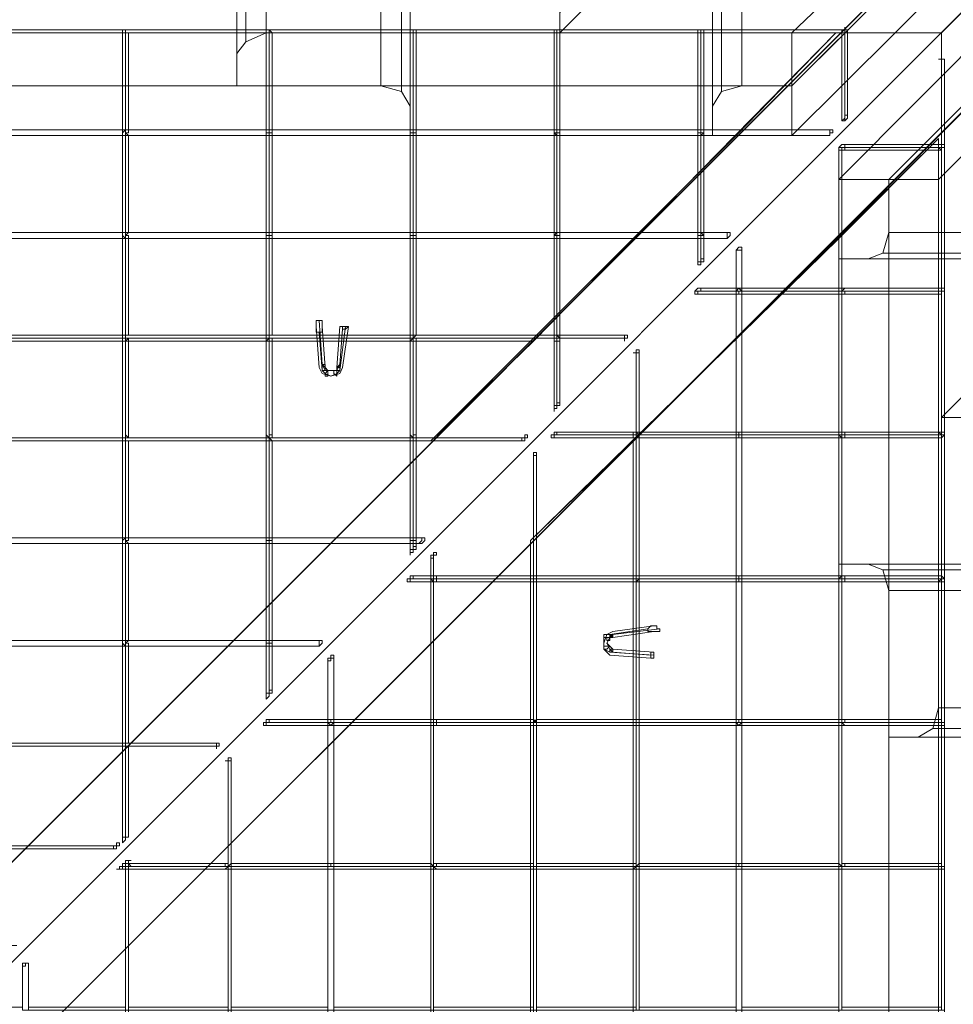
# Model space of a CAD drawing. Units: millimetres. Extents: x -305 to 4462, y -2385 to 2385.
# Drawn here: x 2220 to 2543, y 125 to 466 of the extents above; entities that cross this region are included whole.
import ezdxf

# ---------------------------------------------------------------- set-up
doc = ezdxf.new("R2010")
doc.units = ezdxf.units.MM
for name, color, linetype, lineweight in [('brædder kalmar', 32, 'Continuous', 9), ('brædder lærk', 32, 'Continuous', 9), ('kramper', 253, 'Continuous', 9), ('mål & tekst', 3, 'Continuous', 13), ('net', 251, 'Continuous', 9), ('tagspær', 32, 'Continuous', 9)]:
    doc.layers.add(name, color=color, linetype=linetype, lineweight=lineweight)

# ---------------------------------------------------------------- blocks, each defined once
blk = doc.blocks.new('20090')
at = {"layer": 'brædder kalmar', "flags": 128}
for points in [[(4314.67, 2378.35), (4314.67, 2371.23), (2407.15, 461.67), (2407.15, 468.79), (4314.67, 2378.35)], [(2487.52, 461.67), (2510.92, 484.05), (2510.92, 2370.21), (2305.41, 2370.21), (2305.41, 461.67), (2487.52, 461.67)], [(2295.24, 454.54), (2295.24, 2363.09), (2295.24, 2352.91), (2295.24, 443.35), (2295.24, 454.54)], [(2345.09, 443.35), (2345.09, 2352.91), (2140.6, 2352.91), (2140.6, 443.35), (2345.09, 443.35)], [(2487.52, 443.35), (2675.73, 630.55), (2675.73, 2352.91), (2470.22, 2352.91), (2470.22, 443.35), (2487.52, 443.35)], [(2355.26, 2345.79), (2355.26, 436.23), (2355.26, 426.06), (2355.26, 2334.6), (2355.26, 2345.79)], [(2460.05, 436.23), (2460.05, 2345.79), (2460.05, 2334.6), (2460.05, 426.06), (2460.05, 436.23)], [(4446.93, 2237.95), (4454.05, 2237.95), (2546.52, 328.39), (2539.4, 328.39), (4446.93, 2237.95)], [(2708.28, 597.99), (2521.09, 410.8), (2521.09, 392.49), (4428.62, 392.49), (4428.62, 597.99), (2708.28, 597.99)], [(2560.77, 433.18), (2538.38, 410.8), (2538.38, 227.68), (4446.93, 227.68), (4446.93, 433.18), (2560.77, 433.18)], [(2513.97, 277.53), (2503.79, 277.53), (4411.32, 277.53), (4421.49, 277.53)]]:
    blk.add_lwpolyline(points, close=True, dxfattribs=at)
for points in [[(4314.67, 2371.23), (4447.95, 2371.23), (2539.4, 461.67), (2407.15, 461.67)], [(2539.4, 328.39), (2539.4, 461.67), (4446.93, 2370.21), (4446.93, 2237.95)], [(2298.29, 2368.18), (2298.29, 458.61)], [(2352.21, 2350.88), (2352.21, 441.32)], [(2463.1, 2350.88), (2463.1, 441.32)], [(2684.88, 622.41), (2487.52, 426.06), (2460.05, 426.06)], [(2521.09, 392.49), (2519.05, 385.36), (2513.97, 383.33), (2503.79, 383.33), (2503.79, 410.8), (2700.14, 608.16)], [(2520.07, 475.91), (2487.52, 443.35), (2295.24, 443.35)], [(2539.4, 461.67), (2553.64, 475.91)], [(2553.64, 475.91), (2539.4, 461.67)], [(2305.41, 461.67), (2298.29, 458.61), (2295.24, 454.54)], [(2487.52, 443.35), (2487.52, 461.67)], [(2355.26, 436.23), (2352.21, 441.32), (2345.09, 443.35)], [(2470.22, 443.35), (2463.1, 441.32), (2460.05, 436.23)], [(2487.52, 426.06), (2487.52, 443.35)], [(2538.38, 227.68), (2536.35, 220.55), (2531.26, 217.5), (2521.09, 217.5), (2521.09, 410.8), (2553.64, 443.35)], [(2355.26, 426.06), (2130.43, 426.06)], [(2521.09, 410.8), (2503.79, 410.8)], [(2538.38, 410.8), (2521.09, 410.8)], [(2513.97, 383.33), (4421.49, 383.33), (4411.32, 383.33), (2503.79, 383.33)], [(4426.58, 385.36), (2519.05, 385.36)], [(4411.32, 52.69), (2503.79, 52.69), (2503.79, 277.53)], [(2521.09, 62.87), (2521.09, 268.37), (2519.05, 275.49), (2513.97, 277.53)], [(4426.58, 275.49), (2519.05, 275.49)], [(2521.09, 268.37), (4428.62, 268.37), (4428.62, 62.87), (2521.09, 62.87), (2519.05, 55.74), (2513.97, 52.69), (2503.79, 52.69)], [(4444.89, 220.55), (2536.35, 220.55)], [(2531.26, 217.5), (4439.81, 217.5), (4428.62, 217.5), (2521.09, 217.5)]]:
    blk.add_lwpolyline(points, dxfattribs=at)
at = {"layer": 'brædder lærk', "flags": 128}
for points in [[(2468.19, 426.06), (2502.78, 461.67), (1653.29, 461.67), (1688.9, 426.06), (2468.19, 426.06)], [(2503.79, -388.84), (2538.38, -424.44), (2538.38, 425.04), (2503.79, 390.45), (2503.79, -388.84)]]:
    blk.add_lwpolyline(points, close=True, dxfattribs=at)
for points in [[(2502.78, 461.67), (2397.99, 354.84), (1758.08, 354.84), (1653.29, 461.67)], [(2362.38, 320.25), (2468.19, 426.06)], [(2538.38, -424.44), (2432.58, -319.66), (2432.58, 320.25), (2538.38, 425.04)], [(2503.79, 390.45), (2396.97, 285.66)], [(2397.99, 354.84), (2362.38, 320.25), (1793.69, 320.25), (1758.08, 354.84)], [(2432.58, -319.66), (2396.97, -284.05), (2396.97, 285.66), (2432.58, 320.25)]]:
    blk.add_lwpolyline(points, dxfattribs=at)
at = {"layer": 'kramper', "flags": 128}
for points in [[(2323.72, 361.97), (2324.74, 361.97), (2324.74, 360.95), (2324.74, 359.93), (2324.74, 358.91), (2324.74, 357.9), (2323.72, 357.9), (2322.71, 357.9), (2322.71, 358.91), (2322.71, 359.93), (2322.71, 360.95), (2322.71, 361.97), (2323.72, 361.97)], [(2332.88, 359.93), (2331.86, 359.93), (2330.85, 359.93), (2331.86, 359.93), (2331.86, 358.91), (2332.88, 358.91), (2333.9, 359.93)], [(2324.74, 346.71), (2325.76, 345.69), (2325.76, 344.67), (2324.74, 344.67), (2325.76, 344.67), (2325.76, 345.69), (2325.76, 346.71)], [(2330.85, 346.71), (2330.85, 344.67), (2329.83, 344.67), (2329.83, 345.69), (2330.85, 345.69)], [(2326.78, 344.67), (2326.78, 343.65), (2326.78, 342.64), (2325.76, 342.64), (2325.76, 343.65), (2326.78, 344.67)], [(2328.81, 344.67), (2328.81, 343.65), (2329.83, 342.64), (2329.83, 343.65), (2329.83, 344.67), (2328.81, 344.67)], [(2441.74, 255.14), (2441.74, 254.13), (2440.72, 254.13), (2439.7, 254.13), (2438.68, 254.13), (2437.67, 254.13), (2437.67, 255.14), (2438.68, 256.16), (2439.7, 256.16), (2440.72, 256.16), (2440.72, 255.14), (2441.74, 255.14)], [(2425.46, 253.11), (2425.46, 252.09), (2424.44, 253.11), (2424.44, 252.09), (2425.46, 252.09)], [(2424.44, 251.07), (2423.42, 251.07), (2423.42, 252.09), (2422.41, 252.09), (2423.42, 252.09), (2424.44, 252.09), (2424.44, 251.07)], [(2424.44, 249.04), (2423.42, 249.04), (2422.41, 249.04), (2422.41, 248.02), (2423.42, 248.02), (2424.44, 249.04)], [(2425.46, 247.01), (2424.44, 247.01), (2424.44, 248.02), (2425.46, 248.02)], [(2439.7, 245.99), (2439.7, 247.01), (2438.68, 247.01), (2438.68, 245.99), (2438.68, 244.97), (2439.7, 244.97), (2439.7, 245.99)]]:
    blk.add_lwpolyline(points, close=True, dxfattribs=at)
for points in [[(2323.72, 361.97), (2324.74, 346.71), (2325.76, 344.67), (2327.79, 344.67), (2329.83, 344.67), (2330.85, 346.71), (2331.86, 358.91)], [(2322.71, 359.93), (2323.72, 345.69), (2324.74, 343.65), (2327.79, 342.64), (2330.85, 343.65), (2331.86, 345.69), (2333.9, 359.93)], [(2323.72, 357.9), (2324.74, 344.67), (2325.76, 343.65), (2327.79, 342.64), (2329.83, 343.65), (2330.85, 344.67), (2332.88, 359.93)], [(2324.74, 359.93), (2325.76, 345.69), (2326.78, 344.67), (2327.79, 344.67), (2329.83, 344.67), (2329.83, 345.69), (2330.85, 359.93)], [(2332.88, 359.93), (2331.86, 359.93)], [(2324.74, 346.71), (2324.74, 344.67)], [(2330.85, 346.71), (2329.83, 345.69), (2329.83, 344.67), (2330.85, 344.67)], [(2439.7, 256.16), (2425.46, 254.13), (2423.42, 253.11), (2422.41, 250.06), (2422.41, 248.02), (2424.44, 245.99), (2438.68, 244.97)], [(2437.67, 255.14), (2424.44, 253.11), (2422.41, 253.11), (2422.41, 250.06), (2422.41, 248.02), (2424.44, 247.01), (2439.7, 245.99)], [(2441.74, 255.14), (2425.46, 253.11), (2424.44, 252.09), (2423.42, 250.06), (2424.44, 248.02), (2425.46, 247.01), (2438.68, 245.99)], [(2439.7, 254.13), (2425.46, 252.09), (2424.44, 252.09), (2423.42, 250.06), (2424.44, 249.04), (2425.46, 248.02), (2439.7, 247.01)], [(2425.46, 253.11), (2424.44, 253.11)], [(2425.46, 247.01), (2425.46, 248.02), (2424.44, 248.02), (2424.44, 247.01)]]:
    blk.add_lwpolyline(points, dxfattribs=at)
at = {"layer": 'net', "flags": 128}
for points in [[(1626.84, 463.7), (1626.84, 462.68), (1626.84, 461.67), (1626.84, 462.68), (1656.34, 462.68), (1706.19, 462.68), (1756.04, 462.68), (1806.91, 462.68), (1856.76, 462.68), (1906.61, 462.68), (1956.46, 462.68), (2006.31, 462.68), (2056.16, 462.68), (2106.01, 462.68), (2155.86, 462.68), (2205.71, 462.68), (2256.58, 462.68), (2306.43, 462.68), (2356.28, 462.68), (2406.13, 462.68), (2455.98, 462.68), (2505.83, 462.68), (1626.84, 462.68)], [(2505.83, 462.68), (2506.85, 462.68), (2506.85, 461.67), (2505.83, 461.67), (2455.98, 461.67), (2406.13, 461.67), (2356.28, 461.67), (2306.43, 461.67), (2256.58, 461.67), (2205.71, 461.67), (2155.86, 461.67), (2106.01, 461.67), (2056.16, 461.67), (2006.31, 461.67), (1956.46, 461.67), (1906.61, 461.67), (1856.76, 461.67), (1806.91, 461.67), (1756.04, 461.67), (1706.19, 461.67), (1656.34, 461.67), (1626.84, 461.67), (1655.33, 461.67), (1655.33, 428.09)], [(2256.58, 462.68), (2256.58, 428.09), (2306.43, 428.09)], [(2256.58, 461.67), (2256.58, 426.06), (2306.43, 426.06)], [(2306.43, 462.68), (2306.43, 428.09), (2356.28, 428.09)], [(2306.43, 461.67), (2306.43, 426.06), (2356.28, 426.06)], [(2356.28, 462.68), (2356.28, 428.09), (2406.13, 428.09)], [(2356.28, 461.67), (2356.28, 426.06), (2406.13, 426.06)], [(2406.13, 462.68), (2406.13, 428.09), (2455.98, 428.09)], [(2406.13, 461.67), (2406.13, 426.06), (2455.98, 426.06)], [(2455.98, 462.68), (2455.98, 428.09), (2500.74, 428.09)], [(2455.98, 461.67), (2455.98, 426.06), (2500.74, 426.06), (2457, 426.06)], [(2504.81, 461.67), (2457, 461.67), (2457, 428.09), (2501.76, 428.09)], [(2504.81, 461.67), (2504.81, 431.15)], [(2505.83, 461.67), (2505.83, 462.68), (2505.83, 463.7)], [(2505.83, 462.68), (2505.83, 433.18)], [(2505.83, 461.67), (2505.83, 431.15)], [(2506.85, 462.68), (2506.85, 433.18)], [(2505.83, 423.01), (2539.4, 423.01), (2539.4, 452.51), (2539.4, 421.99), (2539.4, 372.14), (2539.4, 322.29), (2539.4, 272.44), (2539.4, 222.59), (2539.4, 172.74), (2539.4, 122.89)], [(2256.58, 428.09), (2256.58, 392.49), (2306.43, 392.49), (2306.43, 356.88), (2306.43, 321.27), (2356.28, 321.27), (2356.28, 286.68), (2306.43, 286.68), (2306.43, 321.27), (2256.58, 321.27), (2256.58, 356.88), (2256.58, 392.49), (2205.71, 392.49), (2155.86, 392.49), (2106.01, 392.49), (2056.16, 392.49), (2006.31, 392.49), (1956.46, 392.49), (1906.61, 392.49), (1856.76, 392.49), (1806.91, 392.49), (1756.04, 392.49), (1706.19, 392.49)], [(2205.71, 428.09), (2256.58, 428.09)], [(2306.43, 428.09), (2306.43, 392.49), (2356.28, 392.49), (2356.28, 356.88), (2356.28, 321.27), (2394.94, 321.27)], [(2356.28, 428.09), (2356.28, 392.49), (2406.13, 392.49), (2406.13, 356.88), (2406.13, 332.46)], [(2406.13, 428.09), (2406.13, 392.49), (2455.98, 392.49), (2455.98, 382.31)], [(2455.98, 428.09), (2455.98, 392.49), (2465.14, 392.49)], [(2256.58, 426.06), (2256.58, 390.45), (2306.43, 390.45), (2306.43, 355.86), (2306.43, 320.25), (2356.28, 320.25), (2356.28, 284.65), (2306.43, 284.65), (2306.43, 320.25), (2256.58, 320.25), (2256.58, 355.86), (2256.58, 390.45), (2205.71, 390.45), (2155.86, 390.45), (2106.01, 390.45), (2056.16, 390.45), (2006.31, 390.45), (1956.46, 390.45), (1906.61, 390.45), (1856.76, 390.45), (1806.91, 390.45), (1756.04, 390.45), (1706.19, 390.45)], [(2205.71, 426.06), (2256.58, 426.06)], [(2206.73, 426.06), (2255.56, 426.06)], [(2206.73, 426.06), (2206.73, 392.49), (2255.56, 392.49), (2255.56, 426.06)], [(2257.6, 426.06), (2305.41, 426.06)], [(2305.41, 426.06), (2305.41, 392.49), (2257.6, 392.49), (2257.6, 426.06)], [(2306.43, 426.06), (2306.43, 390.45), (2356.28, 390.45), (2356.28, 355.86), (2356.28, 320.25), (2394.94, 320.25)], [(2307.45, 426.06), (2355.26, 426.06)], [(2307.45, 426.06), (2307.45, 392.49), (2355.26, 392.49), (2355.26, 426.06)], [(2356.28, 426.06), (2356.28, 390.45), (2406.13, 390.45), (2406.13, 355.86), (2406.13, 331.45)], [(2357.3, 426.06), (2405.11, 426.06)], [(2405.11, 426.06), (2405.11, 392.49), (2357.3, 392.49), (2357.3, 426.06)], [(2406.13, 426.06), (2406.13, 390.45), (2455.98, 390.45), (2455.98, 381.3)], [(2407.15, 426.06), (2454.96, 426.06)], [(2407.15, 426.06), (2407.15, 392.49), (2454.96, 392.49), (2454.96, 426.06)], [(2455.98, 426.06), (2455.98, 390.45), (2465.14, 390.45), (2457, 390.45), (2457, 383.33)], [(2457, 426.06), (2457, 392.49), (2466.15, 392.49)], [(2470.22, 387.4), (2470.22, 373.16), (2503.79, 373.16), (2503.79, 420.97)], [(2503.79, 421.99), (2504.81, 423.01), (2505.83, 423.01), (2505.83, 421.99), (2540.42, 421.99)], [(2539.4, 421.99), (2503.79, 421.99), (2503.79, 372.14), (2503.79, 322.29), (2539.4, 322.29)], [(2504.81, 421.99), (2504.81, 372.14), (2504.81, 322.29), (2540.42, 322.29)], [(2206.73, 390.45), (2255.56, 390.45), (2255.56, 356.88)], [(2257.6, 356.88), (2257.6, 390.45), (2305.41, 390.45), (2305.41, 356.88)], [(2307.45, 356.88), (2307.45, 390.45), (2355.26, 390.45), (2355.26, 356.88)], [(2357.3, 356.88), (2357.3, 390.45), (2405.11, 390.45), (2405.11, 356.88)], [(2407.15, 356.88), (2407.15, 390.45), (2454.96, 390.45), (2454.96, 381.3)], [(2455.98, 373.16), (2468.19, 373.16), (2468.19, 386.38), (2468.19, 372.14), (2453.94, 372.14)], [(2470.22, 386.38), (2470.22, 372.14), (2455.98, 372.14)], [(2504.81, -177.23), (2470.22, -177.23), (2470.22, -227.08), (2434.61, -227.08), (2399.01, -227.08), (2399.01, -277.95), (2363.4, -277.95), (2363.4, -227.08), (2399.01, -227.08), (2399.01, -177.23), (2434.61, -177.23), (2470.22, -177.23), (2470.22, -127.38), (2470.22, -77.53), (2470.22, -27.68), (2470.22, 22.17), (2470.22, 72.02), (2470.22, 122.89), (2470.22, 172.74), (2470.22, 222.59), (2470.22, 272.44), (2470.22, 322.29), (2470.22, 372.14)], [(2539.4, 372.14), (2503.79, 372.14), (2468.19, 372.14)], [(2468.19, 372.14), (2468.19, 322.29), (2468.19, 272.44), (2468.19, 222.59), (2468.19, 172.74), (2468.19, 122.89), (2468.19, 72.02), (2468.19, 22.17), (2468.19, -27.68), (2468.19, -77.53), (2468.19, -127.38), (2503.79, -127.38)], [(2540.42, 372.14), (2504.81, 372.14), (2470.22, 372.14)], [(2468.19, 371.12), (2453.94, 371.12)], [(2468.19, 371.12), (2468.19, 323.31)], [(2503.79, 323.31), (2503.79, 371.12), (2470.22, 371.12)], [(2503.79, 323.31), (2470.22, 323.31), (2470.22, 371.12)], [(2205.71, 356.88), (2256.58, 356.88), (2306.43, 356.88), (2356.28, 356.88), (2406.13, 356.88), (2430.55, 356.88), (2407.15, 356.88)], [(2205.71, 355.86), (2256.58, 355.86), (2306.43, 355.86), (2356.28, 355.86), (2406.13, 355.86), (2430.55, 355.86)], [(2206.73, 356.88), (2255.56, 356.88)], [(2206.73, 355.86), (2255.56, 355.86)], [(2206.73, 355.86), (2206.73, 321.27), (2255.56, 321.27), (2255.56, 355.86)], [(2257.6, 356.88), (2305.41, 356.88)], [(2257.6, 355.86), (2305.41, 355.86)], [(2305.41, 355.86), (2305.41, 321.27), (2257.6, 321.27), (2257.6, 355.86)], [(2307.45, 356.88), (2355.26, 356.88)], [(2307.45, 355.86), (2355.26, 355.86)], [(2307.45, 355.86), (2307.45, 321.27), (2355.26, 321.27), (2355.26, 355.86)], [(2357.3, 356.88), (2405.11, 356.88)], [(2357.3, 355.86), (2405.11, 355.86)], [(2357.3, 355.86), (2357.3, 321.27), (2395.96, 321.27)], [(2405.11, 355.86), (2405.11, 331.45)], [(2407.15, 355.86), (2429.53, 355.86)], [(2407.15, 355.86), (2407.15, 333.48)], [(2468.19, 323.31), (2434.61, 323.31), (2434.61, 351.79)], [(2433.6, 323.31), (2433.6, 350.77), (2433.6, 322.29), (2468.19, 322.29), (2503.79, 322.29)], [(2434.61, 350.77), (2434.61, 322.29), (2470.22, 322.29), (2504.81, 322.29)], [(2433.6, 322.29), (2404.09, 322.29)], [(2433.6, 321.27), (2404.09, 321.27)], [(2433.6, 323.31), (2406.13, 323.31)], [(2434.61, 322.29), (2406.13, 322.29)], [(2433.6, 322.29), (2433.6, 272.44), (2468.19, 272.44), (2503.79, 272.44)], [(2433.6, 321.27), (2433.6, 273.46)], [(2434.61, 322.29), (2434.61, 272.44), (2470.22, 272.44), (2504.81, 272.44)], [(2468.19, 321.27), (2434.61, 321.27), (2434.61, 273.46), (2468.19, 273.46)], [(2468.19, 321.27), (2468.19, 273.46)], [(2503.79, 321.27), (2470.22, 321.27), (2470.22, 273.46), (2503.79, 273.46)], [(2503.79, 322.29), (2503.79, 272.44), (2539.4, 272.44)], [(2503.79, 321.27), (2503.79, 273.46)], [(2504.81, 322.29), (2504.81, 272.44), (2540.42, 272.44)], [(2360.35, 286.68), (2357.3, 286.68), (2357.3, 320.25), (2393.92, 320.25)], [(2397.99, 316.18), (2397.99, 272.44), (2397.99, 222.59), (2397.99, 172.74), (2397.99, 122.89), (2397.99, 72.02), (2397.99, 22.17), (2397.99, -27.68), (2397.99, -77.53), (2397.99, -127.38), (2433.6, -127.38), (2468.19, -127.38), (2468.19, -177.23), (2433.6, -177.23), (2397.99, -177.23), (2397.99, -227.08), (2362.38, -227.08), (2362.38, -277.95), (2397.99, -277.95), (2397.99, -227.08), (2433.6, -227.08), (2468.19, -227.08), (2468.19, -177.23), (2503.79, -177.23)], [(2397.99, 315.17), (2397.99, 273.46), (2363.4, 273.46), (2363.4, 281.6)], [(2504.81, -127.38), (2470.22, -127.38), (2434.61, -127.38), (2399.01, -127.38), (2399.01, -77.53), (2399.01, -27.68), (2399.01, 22.17), (2399.01, 72.02), (2399.01, 122.89), (2399.01, 172.74), (2399.01, 222.59), (2399.01, 272.44), (2399.01, 316.18), (2399.01, 273.46), (2433.6, 273.46)], [(2323.72, 251.07), (2306.43, 251.07), (2306.43, 286.68), (2256.58, 286.68), (2256.58, 251.07), (2205.71, 251.07), (2205.71, 286.68), (2155.86, 286.68), (2155.86, 251.07), (2106.01, 251.07), (2106.01, 215.47), (2056.16, 215.47), (2056.16, 179.86), (2006.31, 179.86), (2006.31, 145.27), (1956.46, 145.27), (1956.46, 127.98)], [(1956.46, 126.96), (1956.46, 143.24), (2006.31, 143.24), (2006.31, 178.84), (2056.16, 178.84), (2056.16, 214.45), (2106.01, 214.45), (2106.01, 249.04), (2155.86, 249.04), (2155.86, 284.65), (2205.71, 284.65), (2205.71, 249.04), (2256.58, 249.04), (2256.58, 284.65), (2306.43, 284.65), (2306.43, 249.04), (2323.72, 249.04), (2307.45, 249.04), (2307.45, 232.76)], [(2355.26, 281.6), (2355.26, 284.65), (2307.45, 284.65), (2307.45, 251.07), (2324.74, 251.07)], [(2359.33, 286.68), (2356.28, 286.68), (2356.28, 282.61)], [(2359.33, 284.65), (2356.28, 284.65), (2356.28, 281.6)], [(2358.31, 284.65), (2357.3, 284.65), (2357.3, 283.63)], [(2433.6, 272.44), (2397.99, 272.44), (2362.38, 272.44), (2362.38, 280.58)], [(2434.61, 272.44), (2399.01, 272.44), (2363.4, 272.44), (2363.4, 280.58)], [(2362.38, 279.56), (2362.38, 273.46), (2356.28, 273.46)], [(2354.24, 271.42), (2362.38, 271.42), (2362.38, 223.61), (2328.81, 223.61), (2328.81, 245.99)], [(2433.6, 222.59), (2397.99, 222.59), (2362.38, 222.59), (2362.38, 272.44), (2354.24, 272.44)], [(2434.61, 222.59), (2399.01, 222.59), (2363.4, 222.59), (2363.4, 272.44), (2356.28, 272.44)], [(2433.6, 271.42), (2399.01, 271.42), (2399.01, 223.61), (2433.6, 223.61)], [(2433.6, 272.44), (2433.6, 222.59), (2468.19, 222.59), (2503.79, 222.59)], [(2433.6, 271.42), (2433.6, 223.61)], [(2434.61, 272.44), (2434.61, 222.59), (2470.22, 222.59), (2504.81, 222.59)], [(2468.19, 271.42), (2434.61, 271.42), (2434.61, 223.61), (2468.19, 223.61)], [(2468.19, 271.42), (2468.19, 223.61)], [(2503.79, 271.42), (2470.22, 271.42), (2470.22, 223.61), (2503.79, 223.61)], [(2503.79, 272.44), (2503.79, 222.59), (2539.4, 222.59)], [(2503.79, 271.42), (2503.79, 223.61)], [(2504.81, 272.44), (2504.81, 222.59), (2540.42, 222.59)], [(2306.43, 232.76), (2306.43, 251.07), (2256.58, 251.07), (2256.58, 215.47), (2205.71, 215.47), (2205.71, 251.07), (2155.86, 251.07), (2155.86, 215.47), (2106.01, 215.47), (2106.01, 179.86), (2056.16, 179.86), (2056.16, 145.27), (2006.31, 145.27), (2006.31, 109.66), (1974.77, 109.66), (2005.29, 109.66), (2005.29, 143.24), (1957.48, 143.24), (1957.48, 126.96)], [(2306.43, 231.75), (2306.43, 249.04), (2256.58, 249.04), (2256.58, 214.45), (2205.71, 214.45), (2205.71, 249.04), (2155.86, 249.04), (2155.86, 214.45), (2106.01, 214.45), (2106.01, 178.84), (2056.16, 178.84), (2056.16, 143.24), (2006.31, 143.24), (2006.31, 107.63), (1974.77, 107.63)], [(2305.41, 230.73), (2305.41, 249.04), (2257.6, 249.04), (2257.6, 215.47), (2289.13, 215.47), (2256.58, 215.47), (2256.58, 182.91)], [(2326.78, 243.95), (2326.78, 223.61), (2306.43, 223.61)], [(2433.6, 172.74), (2397.99, 172.74), (2362.38, 172.74), (2362.38, 222.59), (2326.78, 222.59), (2326.78, 244.97)], [(2434.61, 172.74), (2399.01, 172.74), (2363.4, 172.74), (2363.4, 222.59), (2328.81, 222.59), (2328.81, 244.97)], [(2433.6, 122.89), (2397.99, 122.89), (2362.38, 122.89), (2362.38, 172.74), (2326.78, 172.74), (2326.78, 222.59), (2304.39, 222.59)], [(2434.61, 122.89), (2399.01, 122.89), (2363.4, 122.89), (2363.4, 172.74), (2328.81, 172.74), (2328.81, 222.59), (2305.41, 222.59)], [(2433.6, 222.59), (2433.6, 172.74), (2468.19, 172.74), (2503.79, 172.74)], [(2434.61, 222.59), (2434.61, 172.74), (2470.22, 172.74), (2504.81, 172.74)], [(2503.79, 222.59), (2503.79, 172.74), (2539.4, 172.74)], [(2504.81, 222.59), (2504.81, 172.74), (2540.42, 172.74)], [(2304.39, 221.57), (2326.78, 221.57), (2326.78, 173.76), (2293.2, 173.76), (2293.2, 210.38)], [(2433.6, 221.57), (2399.01, 221.57), (2399.01, 173.76), (2433.6, 173.76)], [(2433.6, 221.57), (2433.6, 173.76)], [(2468.19, 221.57), (2434.61, 221.57), (2434.61, 173.76), (2468.19, 173.76)], [(2468.19, 221.57), (2468.19, 173.76)], [(2503.79, 221.57), (2470.22, 221.57), (2470.22, 173.76), (2503.79, 173.76)], [(2503.79, 221.57), (2503.79, 173.76)], [(2253.53, 179.86), (2205.71, 179.86), (2205.71, 215.47), (2155.86, 215.47), (2155.86, 179.86), (2106.01, 179.86), (2106.01, 145.27), (2056.16, 145.27), (2056.16, 109.66), (2006.31, 109.66), (2006.31, 78.13)], [(2253.53, 178.84), (2205.71, 178.84), (2205.71, 214.45), (2155.86, 214.45), (2155.86, 178.84), (2106.01, 178.84), (2106.01, 143.24), (2056.16, 143.24), (2056.16, 107.63), (2006.31, 107.63), (2006.31, 77.11)], [(2255.56, 180.88), (2255.56, 214.45), (2206.73, 214.45), (2206.73, 179.86), (2254.54, 179.86)], [(2289.13, 214.45), (2256.58, 214.45), (2256.58, 181.9)], [(2288.12, 214.45), (2257.6, 214.45), (2257.6, 182.91)], [(2433.6, 72.02), (2397.99, 72.02), (2362.38, 72.02), (2362.38, 122.89), (2326.78, 122.89), (2326.78, 172.74), (2292.19, 172.74), (2292.19, 209.36), (2292.19, 173.76), (2257.6, 173.76), (2257.6, 174.77), (2257.6, 172.74), (2293.2, 172.74), (2293.2, 122.89), (2328.81, 122.89), (2328.81, 72.02), (2363.4, 72.02), (2363.4, 22.17), (2399.01, 22.17), (2434.61, 22.17)], [(2434.61, 72.02), (2399.01, 72.02), (2363.4, 72.02), (2363.4, 122.89), (2328.81, 122.89), (2328.81, 172.74), (2293.2, 172.74), (2293.2, 209.36)], [(2252.51, 178.84), (2206.73, 178.84), (2206.73, 145.27), (2218.94, 145.27)], [(2433.6, 22.17), (2397.99, 22.17), (2362.38, 22.17), (2362.38, 72.02), (2326.78, 72.02), (2326.78, 122.89), (2292.19, 122.89), (2292.19, 172.74), (2256.58, 172.74), (2256.58, 174.77)], [(2254.54, 171.72), (2256.58, 171.72), (2256.58, 123.91), (2223.01, 123.91), (2223.01, 139.17), (2223.01, 122.89), (2257.6, 122.89), (2257.6, 72.02), (2293.2, 72.02), (2293.2, 22.17), (2328.81, 22.17), (2328.81, -27.68), (2363.4, -27.68), (2363.4, -77.53), (2399.01, -77.53), (2434.61, -77.53)], [(2433.6, -27.68), (2397.99, -27.68), (2362.38, -27.68), (2362.38, 22.17), (2326.78, 22.17), (2326.78, 72.02), (2292.19, 72.02), (2292.19, 122.89), (2256.58, 122.89), (2256.58, 172.74), (2254.54, 172.74)], [(2434.61, -27.68), (2399.01, -27.68), (2363.4, -27.68), (2363.4, 22.17), (2328.81, 22.17), (2328.81, 72.02), (2293.2, 72.02), (2293.2, 122.89), (2257.6, 122.89), (2257.6, 172.74), (2255.56, 172.74)], [(2433.6, 171.72), (2399.01, 171.72), (2399.01, 123.91), (2433.6, 123.91)], [(2433.6, 172.74), (2433.6, 122.89), (2468.19, 122.89), (2503.79, 122.89)], [(2433.6, 171.72), (2433.6, 123.91)], [(2434.61, 172.74), (2434.61, 122.89), (2470.22, 122.89), (2504.81, 122.89)], [(2468.19, 171.72), (2434.61, 171.72), (2434.61, 123.91), (2468.19, 123.91)], [(2468.19, 171.72), (2468.19, 123.91)], [(2503.79, 171.72), (2470.22, 171.72), (2470.22, 123.91), (2503.79, 123.91)], [(2503.79, 172.74), (2503.79, 122.89), (2539.4, 122.89)], [(2503.79, 171.72), (2503.79, 123.91)], [(2504.81, 172.74), (2504.81, 122.89), (2540.42, 122.89)], [(2220.97, 138.15), (2220.97, 123.91), (2206.73, 123.91)], [(2433.6, -77.53), (2397.99, -77.53), (2362.38, -77.53), (2362.38, -27.68), (2326.78, -27.68), (2326.78, 22.17), (2292.19, 22.17), (2292.19, 72.02), (2256.58, 72.02), (2256.58, 122.89), (2220.97, 122.89), (2220.97, 139.17)]]:
    blk.add_lwpolyline(points, dxfattribs=at)
for points in [[(2206.73, 428.09), (2255.56, 428.09), (2255.56, 461.67), (2206.73, 461.67)], [(2256.58, 462.68), (2255.56, 462.68), (2255.56, 461.67), (2256.58, 461.67), (2257.6, 461.67), (2256.58, 461.67)], [(2305.41, 428.09), (2257.6, 428.09), (2257.6, 461.67), (2305.41, 461.67)], [(2306.43, 462.68), (2305.41, 462.68), (2305.41, 461.67), (2306.43, 461.67), (2307.45, 461.67)], [(2307.45, 428.09), (2355.26, 428.09), (2355.26, 461.67), (2307.45, 461.67)], [(2356.28, 462.68), (2355.26, 462.68), (2355.26, 461.67), (2356.28, 461.67), (2357.3, 461.67), (2357.3, 462.68)], [(2405.11, 428.09), (2357.3, 428.09), (2357.3, 461.67), (2405.11, 461.67)], [(2406.13, 462.68), (2405.11, 462.68), (2405.11, 461.67), (2406.13, 461.67), (2407.15, 461.67), (2407.15, 462.68)], [(2407.15, 428.09), (2454.96, 428.09), (2454.96, 461.67), (2407.15, 461.67)], [(2455.98, 462.68), (2454.96, 462.68), (2454.96, 461.67), (2455.98, 461.67), (2457, 461.67), (2457, 462.68)], [(2505.83, 462.68), (2504.81, 462.68), (2504.81, 461.67), (2505.83, 461.67)], [(2540.42, 452.51), (2539.4, 452.51), (2538.38, 452.51), (2539.4, 452.51)], [(2540.42, -427.5), (2540.42, 452.51), (2540.42, 421.99), (2540.42, 372.14), (2540.42, 322.29), (2540.42, 272.44), (2540.42, 222.59), (2540.42, 172.74), (2540.42, 122.89), (2540.42, 72.02), (2540.42, 22.17), (2540.42, -27.68), (2540.42, -77.53), (2540.42, -127.38), (2540.42, -177.23), (2540.42, -227.08), (2540.42, -277.95), (2540.42, -327.8), (2540.42, -377.65)], [(2506.85, 433.18), (2506.85, 432.16), (2505.83, 431.15), (2504.81, 431.15), (2505.83, 432.16), (2505.83, 433.18), (2506.85, 433.18)], [(2256.58, 426.06), (2255.56, 426.06), (2255.56, 427.08), (2255.56, 428.09), (2256.58, 428.09), (2257.6, 428.09), (2257.6, 427.08), (2256.58, 427.08)], [(2256.58, 428.09), (2255.56, 427.08), (2255.56, 426.06), (2256.58, 426.06), (2257.6, 426.06), (2256.58, 427.08)], [(2306.43, 426.06), (2305.41, 426.06), (2305.41, 427.08), (2305.41, 428.09), (2306.43, 428.09), (2307.45, 428.09), (2307.45, 427.08), (2306.43, 427.08)], [(2306.43, 428.09), (2306.43, 427.08), (2305.41, 427.08), (2305.41, 426.06), (2306.43, 426.06), (2307.45, 426.06), (2307.45, 427.08), (2306.43, 427.08)], [(2356.28, 426.06), (2355.26, 426.06), (2355.26, 427.08), (2355.26, 428.09), (2356.28, 428.09), (2357.3, 428.09), (2357.3, 427.08), (2356.28, 427.08)], [(2356.28, 428.09), (2356.28, 427.08), (2355.26, 427.08), (2355.26, 426.06), (2356.28, 426.06), (2357.3, 426.06), (2357.3, 427.08), (2356.28, 427.08)], [(2406.13, 426.06), (2405.11, 427.08), (2405.11, 428.09), (2406.13, 428.09), (2407.15, 428.09), (2407.15, 427.08), (2406.13, 427.08)], [(2406.13, 428.09), (2406.13, 427.08), (2405.11, 427.08), (2405.11, 426.06), (2406.13, 426.06), (2407.15, 426.06), (2407.15, 427.08), (2406.13, 427.08)], [(2455.98, 426.06), (2455.98, 427.08), (2454.96, 427.08), (2454.96, 428.09), (2455.98, 428.09), (2457, 428.09), (2457, 427.08)], [(2455.98, 428.09), (2455.98, 427.08), (2454.96, 427.08), (2454.96, 426.06), (2455.98, 426.06), (2457, 426.06), (2457, 427.08), (2455.98, 427.08)], [(2501.76, 428.09), (2501.76, 427.08), (2500.74, 427.08), (2500.74, 426.06), (2500.74, 427.08), (2500.74, 428.09), (2501.76, 428.09)], [(2503.79, 421.99), (2504.81, 421.99), (2504.81, 420.97), (2505.83, 420.97), (2505.83, 421.99), (2504.81, 421.99), (2504.81, 420.97), (2503.79, 420.97)], [(2504.81, 420.97), (2539.4, 420.97), (2539.4, 373.16), (2504.81, 373.16)], [(2539.4, 421.99), (2539.4, 423.01), (2538.38, 423.01), (2539.4, 423.01), (2540.42, 423.01), (2540.42, 421.99), (2539.4, 421.99), (2539.4, 420.97), (2538.38, 421.99)], [(2256.58, 392.49), (2255.56, 392.49), (2255.56, 391.47), (2255.56, 390.45), (2256.58, 390.45), (2257.6, 390.45), (2257.6, 391.47), (2256.58, 391.47)], [(2256.58, 390.45), (2255.56, 391.47), (2255.56, 392.49), (2256.58, 392.49), (2257.6, 392.49), (2256.58, 391.47)], [(2306.43, 392.49), (2305.41, 392.49), (2305.41, 391.47), (2305.41, 390.45), (2306.43, 390.45), (2307.45, 390.45), (2307.45, 391.47), (2306.43, 391.47)], [(2306.43, 390.45), (2306.43, 391.47), (2305.41, 391.47), (2305.41, 392.49), (2306.43, 392.49), (2307.45, 392.49), (2307.45, 391.47), (2306.43, 391.47)], [(2356.28, 392.49), (2355.26, 392.49), (2355.26, 391.47), (2355.26, 390.45), (2356.28, 390.45), (2357.3, 390.45), (2357.3, 391.47), (2356.28, 391.47)], [(2356.28, 390.45), (2356.28, 391.47), (2355.26, 391.47), (2355.26, 392.49), (2356.28, 392.49), (2357.3, 392.49), (2357.3, 391.47), (2356.28, 391.47)], [(2406.13, 392.49), (2405.11, 391.47), (2405.11, 390.45), (2406.13, 390.45), (2407.15, 390.45), (2407.15, 391.47), (2406.13, 391.47)], [(2406.13, 390.45), (2406.13, 391.47), (2405.11, 391.47), (2405.11, 392.49), (2406.13, 392.49), (2407.15, 392.49), (2407.15, 391.47), (2406.13, 391.47)], [(2455.98, 392.49), (2455.98, 391.47), (2454.96, 391.47), (2454.96, 390.45), (2455.98, 390.45), (2457, 390.45), (2457, 391.47)], [(2455.98, 390.45), (2455.98, 391.47), (2454.96, 391.47), (2454.96, 392.49), (2455.98, 392.49), (2457, 392.49), (2457, 391.47), (2455.98, 391.47)], [(2466.15, 392.49), (2466.15, 391.47), (2465.14, 390.45), (2465.14, 391.47), (2465.14, 392.49), (2466.15, 392.49)], [(2470.22, 387.4), (2470.22, 386.38), (2469.2, 386.38), (2468.19, 386.38), (2469.2, 387.4), (2470.22, 387.4)], [(2457, 383.33), (2457, 382.31), (2455.98, 382.31), (2455.98, 381.3), (2454.96, 381.3), (2454.96, 382.31), (2455.98, 382.31), (2455.98, 383.33), (2457, 383.33)], [(2453.94, 371.12), (2453.94, 372.14), (2454.96, 373.16), (2455.98, 373.16), (2455.98, 372.14), (2454.96, 372.14), (2454.96, 371.12), (2453.94, 371.12)], [(2470.22, 372.14), (2470.22, 373.16), (2469.2, 373.16), (2468.19, 372.14), (2468.19, 373.16), (2469.2, 373.16)], [(2468.19, 372.14), (2469.2, 372.14), (2469.2, 371.12), (2470.22, 371.12), (2470.22, 372.14), (2469.2, 372.14), (2469.2, 371.12), (2468.19, 371.12)], [(2503.79, 372.14), (2503.79, 373.16), (2504.81, 373.16), (2505.83, 373.16), (2504.81, 372.14), (2505.83, 372.14), (2505.83, 371.12), (2504.81, 371.12), (2504.81, 372.14)], [(2504.81, 372.14), (2504.81, 373.16), (2503.79, 373.16), (2503.79, 372.14), (2503.79, 371.12), (2504.81, 371.12)], [(2540.42, 372.14), (2540.42, 373.16), (2539.4, 373.16), (2538.38, 373.16), (2539.4, 373.16), (2539.4, 372.14), (2538.38, 372.14), (2538.38, 371.12), (2539.4, 371.12), (2539.4, 372.14)], [(2504.81, 371.12), (2504.81, 323.31), (2539.4, 323.31), (2539.4, 371.12)], [(2256.58, 355.86), (2255.56, 355.86), (2255.56, 356.88), (2256.58, 356.88), (2257.6, 356.88), (2256.58, 356.88)], [(2256.58, 356.88), (2255.56, 356.88), (2255.56, 355.86), (2255.56, 354.84), (2255.56, 355.86), (2256.58, 355.86), (2256.58, 354.84), (2257.6, 355.86), (2256.58, 355.86)], [(2306.43, 355.86), (2305.41, 355.86), (2305.41, 356.88), (2306.43, 356.88), (2307.45, 356.88), (2306.43, 356.88)], [(2306.43, 356.88), (2305.41, 356.88), (2305.41, 355.86), (2305.41, 354.84), (2306.43, 355.86), (2306.43, 354.84), (2307.45, 354.84), (2307.45, 355.86), (2306.43, 355.86)], [(2356.28, 355.86), (2355.26, 355.86), (2355.26, 356.88), (2356.28, 356.88), (2357.3, 356.88)], [(2356.28, 356.88), (2355.26, 356.88), (2355.26, 355.86), (2355.26, 354.84), (2356.28, 355.86), (2356.28, 354.84), (2357.3, 354.84), (2357.3, 355.86), (2356.28, 355.86)], [(2406.13, 355.86), (2405.11, 355.86), (2405.11, 356.88), (2406.13, 356.88), (2407.15, 356.88), (2407.15, 355.86)], [(2406.13, 356.88), (2405.11, 356.88), (2405.11, 355.86), (2405.11, 354.84), (2406.13, 354.84), (2406.13, 355.86), (2406.13, 354.84), (2407.15, 354.84), (2407.15, 355.86)], [(2430.55, 356.88), (2430.55, 355.86), (2429.53, 355.86), (2429.53, 354.84), (2429.53, 355.86), (2429.53, 356.88), (2430.55, 356.88)], [(2434.61, 351.79), (2434.61, 350.77), (2433.6, 350.77), (2432.58, 350.77), (2433.6, 350.77), (2433.6, 351.79), (2434.61, 351.79)], [(2407.15, 333.48), (2407.15, 332.46), (2406.13, 332.46), (2406.13, 331.45), (2405.11, 331.45), (2405.11, 330.43), (2405.11, 331.45), (2405.11, 332.46), (2406.13, 332.46), (2406.13, 333.48), (2407.15, 333.48)], [(2256.58, 286.68), (2205.71, 286.68), (2205.71, 321.27), (2256.58, 321.27)], [(2256.58, 320.25), (2255.56, 320.25), (2255.56, 321.27), (2255.56, 322.29), (2255.56, 321.27), (2256.58, 321.27), (2256.58, 322.29), (2257.6, 321.27), (2256.58, 321.27)], [(2256.58, 321.27), (2255.56, 321.27), (2255.56, 320.25), (2256.58, 320.25), (2257.6, 320.25), (2256.58, 320.25)], [(2306.43, 320.25), (2305.41, 320.25), (2305.41, 321.27), (2305.41, 322.29), (2306.43, 321.27), (2306.43, 322.29), (2307.45, 322.29), (2307.45, 321.27), (2306.43, 321.27)], [(2306.43, 321.27), (2305.41, 321.27), (2305.41, 320.25), (2306.43, 320.25), (2307.45, 320.25)], [(2356.28, 320.25), (2355.26, 320.25), (2355.26, 321.27), (2355.26, 322.29), (2356.28, 321.27), (2356.28, 322.29), (2357.3, 322.29), (2357.3, 321.27), (2356.28, 321.27)], [(2356.28, 321.27), (2355.26, 321.27), (2355.26, 320.25), (2356.28, 320.25), (2357.3, 320.25), (2357.3, 321.27)], [(2395.96, 321.27), (2394.94, 321.27), (2394.94, 320.25), (2393.92, 320.25), (2393.92, 321.27), (2394.94, 321.27), (2394.94, 322.29), (2395.96, 322.29), (2395.96, 321.27)], [(2404.09, 321.27), (2404.09, 322.29), (2405.11, 322.29), (2405.11, 323.31), (2406.13, 323.31), (2406.13, 322.29), (2405.11, 322.29), (2405.11, 321.27), (2404.09, 321.27)], [(2434.61, 322.29), (2433.6, 323.31), (2432.58, 323.31), (2432.58, 322.29), (2433.6, 322.29), (2432.58, 322.29), (2432.58, 321.27), (2433.6, 321.27), (2433.6, 322.29)], [(2433.6, 322.29), (2433.6, 323.31), (2434.61, 323.31), (2434.61, 322.29), (2434.61, 321.27), (2433.6, 321.27)], [(2470.22, 322.29), (2469.2, 322.29), (2469.2, 323.31), (2468.19, 323.31), (2468.19, 322.29), (2468.19, 321.27), (2469.2, 321.27), (2469.2, 322.29)], [(2468.19, 322.29), (2469.2, 322.29), (2469.2, 323.31), (2470.22, 323.31), (2470.22, 322.29), (2470.22, 321.27), (2469.2, 321.27), (2469.2, 322.29)], [(2503.79, 322.29), (2503.79, 323.31), (2504.81, 323.31), (2505.83, 323.31), (2505.83, 322.29), (2504.81, 322.29), (2505.83, 322.29), (2505.83, 321.27), (2504.81, 321.27)], [(2504.81, 322.29), (2504.81, 323.31), (2503.79, 323.31), (2503.79, 322.29), (2503.79, 321.27), (2504.81, 321.27)], [(2504.81, 321.27), (2504.81, 273.46), (2539.4, 273.46), (2539.4, 321.27)], [(2540.42, 322.29), (2540.42, 323.31), (2539.4, 323.31), (2538.38, 323.31), (2539.4, 322.29), (2538.38, 322.29), (2538.38, 321.27), (2539.4, 321.27)], [(2256.58, 284.65), (2205.71, 284.65), (2205.71, 320.25), (2256.58, 320.25)], [(2206.73, 286.68), (2206.73, 320.25), (2255.56, 320.25), (2255.56, 286.68)], [(2257.6, 286.68), (2257.6, 320.25), (2305.41, 320.25), (2305.41, 286.68)], [(2307.45, 286.68), (2307.45, 320.25), (2355.26, 320.25), (2355.26, 286.68)], [(2399.01, 316.18), (2399.01, 315.17), (2397.99, 315.17), (2397.99, 316.18), (2399.01, 316.18)], [(2206.73, 251.07), (2255.56, 251.07), (2255.56, 284.65), (2206.73, 284.65)], [(2256.58, 284.65), (2257.6, 284.65), (2256.58, 285.66), (2256.58, 286.68), (2255.56, 285.66), (2255.56, 284.65)], [(2256.58, 286.68), (2257.6, 286.68), (2257.6, 285.66), (2256.58, 285.66), (2256.58, 284.65), (2255.56, 284.65), (2255.56, 285.66), (2255.56, 286.68)], [(2257.6, 251.07), (2305.41, 251.07), (2305.41, 284.65), (2257.6, 284.65)], [(2306.43, 284.65), (2307.45, 284.65), (2307.45, 285.66), (2306.43, 285.66), (2306.43, 286.68), (2306.43, 285.66), (2305.41, 285.66), (2305.41, 284.65)], [(2306.43, 286.68), (2307.45, 286.68), (2307.45, 285.66), (2306.43, 285.66), (2306.43, 284.65), (2305.41, 284.65), (2305.41, 285.66), (2305.41, 286.68)], [(2356.28, 284.65), (2357.3, 284.65), (2357.3, 285.66), (2356.28, 285.66), (2356.28, 286.68), (2356.28, 285.66), (2355.26, 285.66), (2355.26, 284.65)], [(2356.28, 286.68), (2357.3, 286.68), (2357.3, 285.66), (2356.28, 285.66), (2356.28, 284.65), (2355.26, 284.65), (2355.26, 285.66), (2355.26, 286.68)], [(2357.3, 283.63), (2357.3, 282.61), (2356.28, 282.61), (2356.28, 281.6), (2355.26, 281.6), (2355.26, 280.58), (2355.26, 281.6), (2355.26, 282.61), (2356.28, 282.61), (2356.28, 283.63), (2357.3, 283.63)], [(2358.31, 284.65), (2359.33, 285.66), (2359.33, 286.68), (2360.35, 286.68), (2360.35, 285.66), (2359.33, 284.65), (2358.31, 284.65)], [(2362.38, 279.56), (2362.38, 280.58), (2363.4, 280.58), (2363.4, 281.6), (2364.42, 281.6), (2364.42, 280.58), (2363.4, 280.58), (2363.4, 279.56), (2362.38, 279.56)], [(2354.24, 271.42), (2354.24, 272.44), (2355.26, 272.44), (2355.26, 273.46), (2356.28, 273.46), (2356.28, 272.44), (2355.26, 272.44), (2355.26, 271.42), (2354.24, 271.42)], [(2363.4, 272.44), (2364.42, 272.44), (2364.42, 273.46), (2363.4, 273.46), (2363.4, 272.44), (2362.38, 272.44), (2362.38, 273.46), (2363.4, 273.46)], [(2399.01, 272.44), (2399.01, 273.46), (2397.99, 273.46), (2397.99, 272.44), (2397.99, 273.46), (2399.01, 273.46)], [(2434.61, 272.44), (2433.6, 272.44), (2433.6, 273.46), (2432.58, 273.46), (2432.58, 272.44), (2433.6, 272.44), (2432.58, 272.44), (2432.58, 271.42), (2433.6, 271.42)], [(2433.6, 272.44), (2433.6, 273.46), (2434.61, 273.46), (2434.61, 272.44), (2434.61, 271.42), (2433.6, 271.42)], [(2470.22, 272.44), (2469.2, 272.44), (2469.2, 273.46), (2468.19, 273.46), (2468.19, 272.44), (2468.19, 271.42), (2469.2, 271.42), (2469.2, 272.44)], [(2468.19, 272.44), (2469.2, 272.44), (2469.2, 273.46), (2470.22, 273.46), (2470.22, 272.44), (2470.22, 271.42), (2469.2, 271.42), (2469.2, 272.44)], [(2503.79, 272.44), (2504.81, 273.46), (2505.83, 273.46), (2505.83, 272.44), (2504.81, 272.44), (2505.83, 272.44), (2505.83, 271.42), (2504.81, 271.42), (2503.79, 271.42)], [(2504.81, 272.44), (2504.81, 273.46), (2503.79, 273.46), (2503.79, 272.44), (2503.79, 271.42), (2504.81, 271.42)], [(2540.42, 272.44), (2539.4, 273.46), (2538.38, 273.46), (2538.38, 272.44), (2539.4, 272.44), (2538.38, 271.42), (2539.4, 271.42), (2540.42, 271.42)], [(2362.38, 272.44), (2363.4, 271.42), (2364.42, 271.42), (2364.42, 272.44), (2363.4, 272.44), (2363.4, 271.42), (2362.38, 271.42)], [(2363.4, 271.42), (2397.99, 271.42), (2397.99, 223.61), (2363.4, 223.61)], [(2397.99, 272.44), (2397.99, 271.42), (2399.01, 271.42), (2399.01, 272.44), (2399.01, 271.42), (2397.99, 271.42)], [(2504.81, 271.42), (2504.81, 223.61), (2539.4, 223.61), (2539.4, 271.42)], [(2256.58, 249.04), (2257.6, 249.04), (2257.6, 250.06), (2256.58, 250.06), (2256.58, 251.07), (2255.56, 251.07), (2255.56, 250.06), (2255.56, 249.04)], [(2256.58, 251.07), (2257.6, 251.07), (2256.58, 250.06), (2256.58, 249.04), (2255.56, 250.06), (2255.56, 251.07)], [(2306.43, 249.04), (2307.45, 249.04), (2307.45, 250.06), (2306.43, 250.06), (2306.43, 251.07), (2305.41, 251.07), (2305.41, 250.06), (2305.41, 249.04)], [(2306.43, 251.07), (2307.45, 251.07), (2307.45, 250.06), (2306.43, 250.06), (2306.43, 249.04), (2306.43, 250.06), (2305.41, 250.06), (2305.41, 251.07)], [(2323.72, 249.04), (2323.72, 250.06), (2323.72, 251.07), (2324.74, 251.07), (2324.74, 250.06), (2323.72, 249.04)], [(2206.73, 215.47), (2255.56, 215.47), (2255.56, 249.04), (2206.73, 249.04)], [(2326.78, 243.95), (2326.78, 244.97), (2327.79, 244.97), (2327.79, 245.99), (2328.81, 245.99), (2328.81, 244.97), (2327.79, 244.97), (2327.79, 243.95), (2326.78, 243.95)], [(2307.45, 232.76), (2306.43, 232.76), (2306.43, 231.75), (2305.41, 230.73), (2305.41, 231.75), (2305.41, 232.76), (2306.43, 232.76), (2306.43, 233.78), (2307.45, 233.78), (2307.45, 232.76)], [(2304.39, 221.57), (2304.39, 222.59), (2305.41, 222.59), (2305.41, 223.61), (2306.43, 223.61), (2306.43, 222.59), (2305.41, 222.59), (2305.41, 221.57), (2304.39, 221.57)], [(2328.81, 222.59), (2328.81, 223.61), (2327.79, 223.61), (2327.79, 222.59), (2326.78, 222.59), (2326.78, 223.61), (2327.79, 223.61), (2327.79, 222.59)], [(2326.78, 222.59), (2327.79, 221.57), (2328.81, 221.57), (2328.81, 222.59), (2327.79, 221.57), (2326.78, 221.57)], [(2363.4, 222.59), (2364.42, 222.59), (2364.42, 223.61), (2363.4, 223.61), (2363.4, 222.59), (2362.38, 222.59), (2362.38, 223.61), (2363.4, 223.61)], [(2362.38, 222.59), (2362.38, 221.57), (2363.4, 221.57), (2364.42, 221.57), (2364.42, 222.59), (2363.4, 222.59), (2363.4, 221.57), (2362.38, 221.57)], [(2399.01, 222.59), (2399.01, 223.61), (2397.99, 222.59), (2397.99, 223.61)], [(2397.99, 222.59), (2397.99, 221.57), (2399.01, 221.57), (2399.01, 222.59), (2399.01, 221.57), (2397.99, 221.57)], [(2434.61, 222.59), (2433.6, 222.59), (2433.6, 223.61), (2432.58, 223.61), (2432.58, 222.59), (2433.6, 222.59), (2432.58, 222.59), (2432.58, 221.57), (2433.6, 221.57), (2434.61, 221.57)], [(2433.6, 222.59), (2433.6, 223.61), (2434.61, 223.61), (2434.61, 222.59), (2434.61, 221.57), (2433.6, 221.57)], [(2470.22, 222.59), (2469.2, 222.59), (2469.2, 223.61), (2468.19, 223.61), (2468.19, 222.59), (2468.19, 221.57), (2469.2, 221.57)], [(2468.19, 222.59), (2469.2, 222.59), (2469.2, 223.61), (2470.22, 223.61), (2470.22, 222.59), (2470.22, 221.57), (2469.2, 221.57)], [(2503.79, 222.59), (2504.81, 222.59), (2504.81, 223.61), (2505.83, 223.61), (2505.83, 222.59), (2504.81, 222.59), (2505.83, 221.57), (2504.81, 221.57), (2503.79, 221.57)], [(2504.81, 222.59), (2504.81, 223.61), (2503.79, 223.61), (2503.79, 222.59), (2503.79, 221.57), (2504.81, 221.57)], [(2540.42, 222.59), (2539.4, 222.59), (2539.4, 223.61), (2538.38, 223.61), (2538.38, 222.59), (2539.4, 222.59), (2539.4, 221.57), (2538.38, 221.57), (2539.4, 221.57), (2540.42, 221.57)], [(2328.81, 221.57), (2362.38, 221.57), (2362.38, 173.76), (2328.81, 173.76)], [(2363.4, 221.57), (2397.99, 221.57), (2397.99, 173.76), (2363.4, 173.76)], [(2504.81, 221.57), (2504.81, 173.76), (2539.4, 173.76), (2539.4, 221.57)], [(2256.58, 214.45), (2256.58, 213.43), (2257.6, 214.45), (2256.58, 214.45), (2256.58, 215.47), (2255.56, 215.47), (2255.56, 214.45), (2255.56, 213.43), (2255.56, 214.45)], [(2256.58, 215.47), (2257.6, 215.47), (2256.58, 215.47), (2256.58, 214.45), (2255.56, 214.45), (2255.56, 215.47)], [(2288.12, 214.45), (2288.12, 215.47), (2289.13, 215.47), (2289.13, 214.45), (2288.12, 214.45), (2288.12, 213.43), (2288.12, 214.45)], [(2292.19, 209.36), (2291.17, 209.36), (2292.19, 209.36), (2292.19, 210.38), (2293.2, 210.38), (2293.2, 209.36), (2292.19, 209.36)], [(2257.6, 182.91), (2256.58, 182.91), (2256.58, 181.9), (2255.56, 180.88), (2255.56, 181.9), (2255.56, 182.91), (2256.58, 182.91), (2256.58, 183.93), (2256.58, 182.91), (2257.6, 182.91)], [(2252.51, 178.84), (2252.51, 179.86), (2253.53, 179.86), (2253.53, 180.88), (2254.54, 180.88), (2254.54, 179.86), (2253.53, 179.86), (2253.53, 178.84), (2252.51, 178.84)], [(2256.58, 173.76), (2256.58, 174.77), (2257.6, 174.77), (2258.61, 174.77), (2257.6, 174.77), (2257.6, 173.76), (2256.58, 173.76)], [(2254.54, 171.72), (2253.53, 171.72), (2254.54, 171.72), (2254.54, 172.74), (2255.56, 172.74), (2255.56, 173.76), (2256.58, 173.76), (2256.58, 172.74), (2255.56, 172.74), (2255.56, 171.72), (2254.54, 171.72)], [(2257.6, 172.74), (2258.61, 172.74), (2257.6, 173.76), (2257.6, 172.74), (2256.58, 172.74), (2256.58, 173.76), (2256.58, 172.74)], [(2256.58, 172.74), (2256.58, 171.72), (2257.6, 171.72), (2258.61, 171.72), (2257.6, 171.72), (2257.6, 172.74), (2257.6, 171.72), (2256.58, 171.72)], [(2257.6, 171.72), (2292.19, 171.72), (2292.19, 123.91), (2257.6, 123.91)], [(2293.2, 172.74), (2293.2, 173.76), (2292.19, 172.74), (2291.17, 172.74), (2291.17, 173.76), (2292.19, 173.76), (2292.19, 172.74)], [(2292.19, 172.74), (2292.19, 171.72), (2293.2, 171.72), (2293.2, 172.74), (2293.2, 171.72), (2292.19, 171.72), (2291.17, 171.72)], [(2293.2, 171.72), (2326.78, 171.72), (2326.78, 123.91), (2293.2, 123.91)], [(2328.81, 172.74), (2328.81, 173.76), (2327.79, 173.76), (2327.79, 172.74), (2326.78, 172.74), (2326.78, 173.76), (2327.79, 173.76), (2327.79, 172.74)], [(2326.78, 172.74), (2326.78, 171.72), (2327.79, 171.72), (2328.81, 171.72), (2328.81, 172.74), (2328.81, 171.72), (2327.79, 171.72), (2326.78, 171.72)], [(2328.81, 171.72), (2362.38, 171.72), (2362.38, 123.91), (2328.81, 123.91)], [(2363.4, 172.74), (2364.42, 172.74), (2364.42, 173.76), (2363.4, 173.76), (2363.4, 172.74), (2362.38, 172.74), (2362.38, 173.76)], [(2362.38, 172.74), (2362.38, 171.72), (2363.4, 171.72), (2364.42, 171.72), (2363.4, 172.74), (2363.4, 171.72), (2362.38, 171.72)], [(2363.4, 171.72), (2397.99, 171.72), (2397.99, 123.91), (2363.4, 123.91)], [(2399.01, 172.74), (2399.01, 173.76), (2399.01, 172.74), (2397.99, 172.74), (2397.99, 173.76), (2397.99, 172.74)], [(2397.99, 172.74), (2397.99, 171.72), (2399.01, 171.72), (2399.01, 172.74), (2399.01, 171.72), (2397.99, 171.72)], [(2434.61, 172.74), (2433.6, 172.74), (2433.6, 173.76), (2432.58, 173.76), (2432.58, 172.74), (2433.6, 172.74), (2432.58, 171.72), (2433.6, 171.72), (2434.61, 171.72)], [(2433.6, 172.74), (2434.61, 173.76), (2434.61, 172.74), (2434.61, 171.72), (2433.6, 171.72)], [(2470.22, 172.74), (2469.2, 172.74), (2469.2, 173.76), (2468.19, 173.76), (2468.19, 172.74), (2468.19, 171.72), (2469.2, 171.72), (2470.22, 171.72)], [(2468.19, 172.74), (2469.2, 172.74), (2469.2, 173.76), (2470.22, 173.76), (2470.22, 172.74), (2470.22, 171.72), (2469.2, 171.72), (2468.19, 171.72)], [(2503.79, 172.74), (2504.81, 172.74), (2504.81, 173.76), (2505.83, 173.76), (2505.83, 172.74), (2504.81, 172.74), (2504.81, 171.72), (2505.83, 171.72), (2504.81, 171.72), (2503.79, 171.72)], [(2504.81, 172.74), (2503.79, 173.76), (2503.79, 172.74), (2503.79, 171.72), (2504.81, 171.72)], [(2504.81, 171.72), (2504.81, 123.91), (2539.4, 123.91), (2539.4, 171.72)], [(2540.42, 172.74), (2539.4, 172.74), (2539.4, 173.76), (2538.38, 173.76), (2538.38, 172.74), (2539.4, 172.74), (2539.4, 171.72), (2538.38, 171.72), (2539.4, 171.72), (2540.42, 171.72)], [(2220.97, 138.15), (2220.97, 139.17), (2221.99, 139.17), (2223.01, 139.17), (2221.99, 139.17), (2221.99, 138.15), (2220.97, 138.15)]]:
    blk.add_lwpolyline(points, close=True, dxfattribs=at)
at = {"layer": 'tagspær', "flags": 128}
for points in [[(4202.76, 2090.44), (2113.13, 0.81), (2095.84, 18.1), (4130.53, 2053.81)], [(3939.27, 1897.14), (2078.54, 35.4), (2113.13, 0.81), (3973.86, 1862.55)], [(2095.84, 18.1), (2078.54, 35.4), (4167.16, 2126.05)]]:
    blk.add_lwpolyline(points, dxfattribs=at)

msp = doc.modelspace()

# ---------------------------------------------------------------- block references
at = {"layer": 'mål & tekst'}
msp.add_blockref('20090', (0, 0), dxfattribs=at)

doc.saveas('drawing.dxf')
